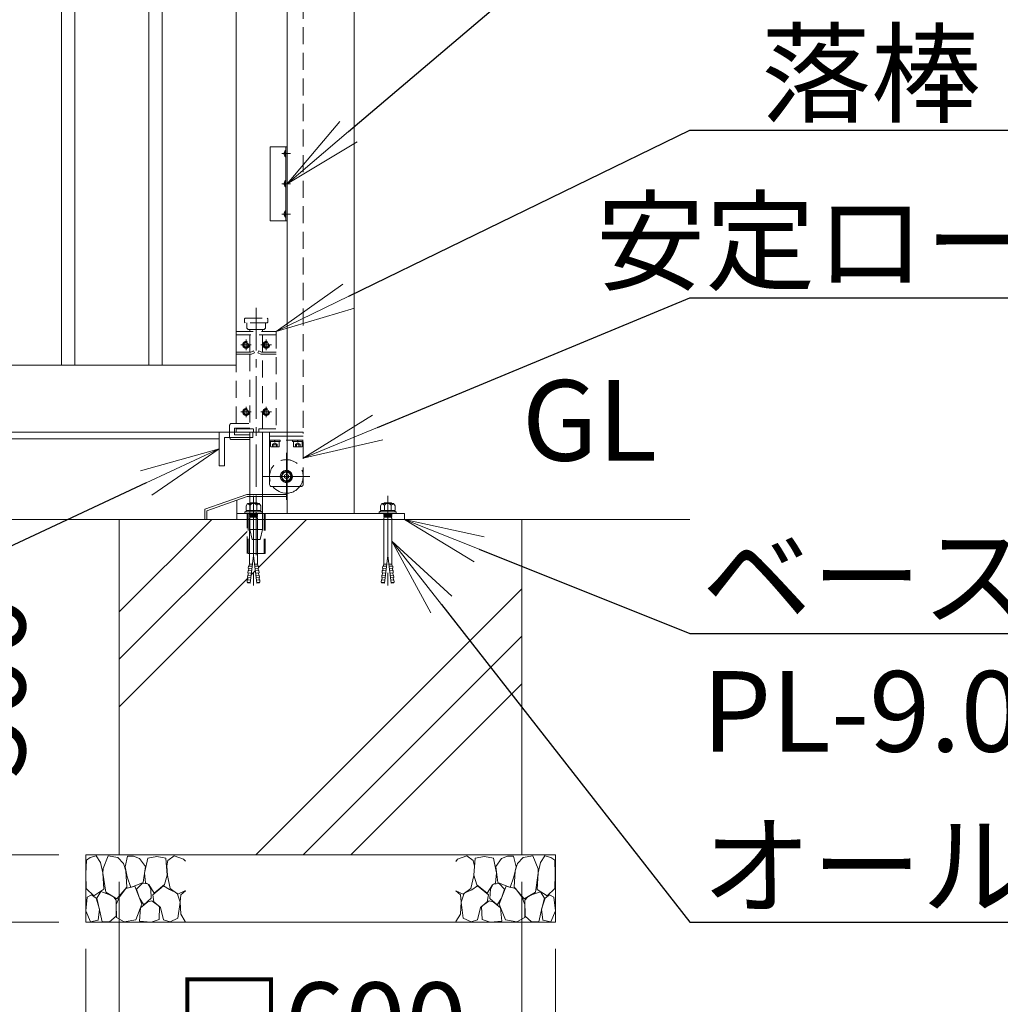
# Model space of a CAD drawing. Extents: x -29 to 16771, y 124 to 12004.
# Drawn here: x 9589 to 11050, y 2794 to 4261 of the extents above; entities that cross this region are included whole.
import ezdxf
from ezdxf import colors
from ezdxf.entities.mleader import LeaderData, LeaderLine
from ezdxf.math import Vec2, Vec3

# ---------------------------------------------------------------- set-up
doc = ezdxf.new("R2010")
doc.units = 0
doc.header["$MEASUREMENT"] = 0
doc.header["$PDMODE"] = 1
doc.linetypes.add('CENTER', pattern=[50.8, 31.75, -6.35, 6.35, -6.35])
doc.linetypes.add('DASHED', pattern=[19.05, 12.7, -6.35])
doc.layers.get('0').update_dxf_attribs({"linetype": 'CONTINUOUS'})
doc.layers.get('DefPoints').update_dxf_attribs({"linetype": 'CONTINUOUS'})
for name, color, linetype, lineweight in [('FRAM3', 1, 'CONTINUOUS', 50), ('ハッチング', 8, 'CONTINUOUS', 5), ('ボルト・ナット', 8, 'CONTINUOUS', 9), ('基準線', 6, 'CENTER', 18), ('外形線', 7, 'CONTINUOUS', 18), ('寸法線', 3, 'CONTINUOUS', 18), ('文字', 4, 'CONTINUOUS', 18), ('文字引出', 4, 'CONTINUOUS', 18), ('細線', 8, 'CONTINUOUS', 5), ('落棒・金具類', 8, 'CONTINUOUS', 9), ('隠れ線', 5, 'DASHED', 18)]:
    doc.layers.add(name, color=color, linetype=linetype, lineweight=lineweight)
doc.styles.get("Standard").update_dxf_attribs({"font": 'TXT.SHX', "bigfont": 'bigfont.shx'})
doc.dimstyles.new('40ベース', dxfattribs={"dimscale": 40, "dimtxt": 3, "dimasz": 3, "dimexe": 0, "dimexo": 1, "dimgap": 1, "dimtad": 3, "dimdec": 1, "dimdsep": 46, "dimtxsty": 'STANDARD', "dimblk": 'DOTSMALL', "dimcen": 0, "dimclrd": 256, "dimclre": 256, "dimclrt": 7, "dimadec": 3, "dimazin": 2, "dimtfac": 1, "dimtdec": 1, "dimtix": 1, "dimtmove": 2, "dimatfit": 2, "dimldrblk": 'OPEN', "dimfxl": 1, "dimtolj": 1, "dimlwd": -1, "dimlwe": -1, "dimarcsym": 0})

# ---------------------------------------------------------------- blocks, each defined once
blk = doc.blocks.new('砕石')
at = {"layer": '細線'}
for points in [[(0.319, 1.999), (0.138, 1.947), (0.021, 1.865), (0.009, 1.45), (0.015, 1.007), (0.249, 0.793), (0.546, 0.986), (0.519, 1.486), (0.446, 1.789), (0.319, 1.999)], [(1.138, 1.765), (0.968, 1.947), (0.68, 1.993), (0.525, 1.608), (0.519, 1.468), (0.604, 0.904), (0.938, 0.698), (1.241, 1.056), (1.211, 1.547), (1.138, 1.765)], [(1.623, 1.911), (1.443, 1.987), (1.259, 1.984), (1.186, 1.668), (1.253, 1.359), (1.362, 1.043), (1.733, 1.189), (1.797, 1.673), (1.623, 1.911)], [(2.137, 1.976), (1.869, 1.923), (1.781, 1.527), (1.775, 1.48), (1.805, 1.177), (1.897, 1.128), (2.06, 0.874), (2.37, 1.128), (2.452, 1.411), (2.417, 1.923), (2.137, 1.976)], [(2.947, 1.894), (2.667, 1.993), (2.475, 1.853), (2.44, 1.69), (2.461, 1.401), (2.546, 1.013), (2.777, 0.843), (3, 0.946)], [(3, 1.829), (2.947, 1.894)], [(0.695, 0.831), (0.453, 0.916), (0.331, 0.722), (0.416, 0.37), (0.5, 0.006), (0.719, 0.012), (0.913, 0.182), (0.919, 0.661), (0.846, 0.752), (0.695, 0.831)], [(1.484, 1.08), (1.204, 1.012), (1.016, 0.758), (0.919, 0.534), (0.925, 0.14), (1.162, 0.006), (1.508, 0.067), (1.69, 0.54), (1.484, 1.08)], [(1.957, 0.995), (1.872, 1.147), (1.696, 1.165), (1.532, 0.995), (1.623, 0.722), (1.751, 0.522), (1.975, 0.716), (1.957, 0.995)], [(2.522, 0.977), (2.346, 1.092), (2.018, 0.825), (2.054, 0.607), (2.255, 0.443), (2.346, 0.067), (2.54, 0.006), (2.777, 0.122), (2.843, 0.601), (2.752, 0.868), (2.522, 0.977)], [(3, 0.942), (2.862, 0.825), (2.843, 0.613), (2.862, 0.243), (2.995, 0.018), (3, 0.018)], [(0.313, 0.724), (0.179, 0.817), (0.045, 0.747), (0.003, 0.34), (0.142, 0.006), (0.379, 0.055), (0.416, 0.388), (0.313, 0.724)], [(1.994, 0.643), (1.872, 0.607), (1.654, 0.431), (1.617, 0.031), (1.969, 0), (2.212, 0.079), (2.224, 0.467), (1.994, 0.643)]]:
    blk.add_lwpolyline(points, dxfattribs=at)
blk = doc.blocks.new('_DotSmall')
at = {"layer": 'FRAM3', "color": 0, "const_width": 0.5}
blk.add_lwpolyline([(-0.0625, 0, 1), (0.0625, 0, 1)], format="xyb", close=True, dxfattribs=at)
blk = doc.blocks.new('*D28')
at = {"layer": 'DefPoints', "color": 0, "transparency": 16777216}
for p in [(9737, 3016.5), (10337, 3016.5), (10337, 2666.5)]:
    blk.add_point(p, dxfattribs=at)
at = {"layer": '寸法線', "transparency": 16777216}
for p, q in [((9737, 2976.5), (9737, 2666.5)), ((10337, 2976.5), (10337, 2666.5)), ((9737, 2666.5), (10337, 2666.5))]:
    blk.add_line(p, q, dxfattribs=at)
at = {"layer": '寸法線', "transparency": 16777216, "xscale": 120, "yscale": 120, "zscale": 120, "rotation": 180}
blk.add_blockref('_DotSmall', (9737, 2666.5), dxfattribs=at)
at = {"layer": '寸法線', "transparency": 16777216, "xscale": 120, "yscale": 120, "zscale": 120}
blk.add_blockref('_DotSmall', (10337, 2666.5), dxfattribs=at)
at = {"layer": '寸法線', "color": 7, "transparency": 16777216, "insert": (10037, 2766.5), "char_height": 120, "attachment_point": 5}
blk.add_mtext('\\A1;□600', dxfattribs=at)
blk = doc.blocks.new('_OPEN')
at = {"color": 0, "linetype": 'ByBlock'}
for p, q in [((-1, 0.167), (0, 0)), ((0, 0), (-1, -0.167)), ((0, 0), (-1, 0))]:
    blk.add_line(p, q, dxfattribs=at)
blk = doc.blocks.new('*D29')
at = {"layer": 'DefPoints', "color": 0, "transparency": 16777216}
for p in [(9687, 2916.5), (10387, 2916.5), (10387, 2416.5)]:
    blk.add_point(p, dxfattribs=at)
at = {"layer": '寸法線', "transparency": 16777216}
for p, q in [((9687, 2876.5), (9687, 2416.5)), ((10387, 2876.5), (10387, 2416.5)), ((9687, 2416.5), (10387, 2416.5))]:
    blk.add_line(p, q, dxfattribs=at)
at = {"layer": '寸法線', "transparency": 16777216, "xscale": 120, "yscale": 120, "zscale": 120, "rotation": 180}
blk.add_blockref('_DotSmall', (9687, 2416.5), dxfattribs=at)
at = {"layer": '寸法線', "transparency": 16777216, "xscale": 120, "yscale": 120, "zscale": 120}
blk.add_blockref('_DotSmall', (10387, 2416.5), dxfattribs=at)
at = {"layer": '寸法線', "color": 7, "transparency": 16777216, "insert": (10037, 2516.5), "char_height": 120, "attachment_point": 5}
blk.add_mtext('\\A1;□700', dxfattribs=at)
blk = doc.blocks.new('*D65')
at = {"layer": 'DefPoints', "color": 0, "transparency": 16777216}
for p in [(9737, 3516.5), (9437, 3016.5), (9687, 3016.5)]:
    blk.add_point(p, dxfattribs=at)
at = {"layer": '寸法線', "transparency": 16777216}
for p, q in [((9697, 3516.5), (9437, 3516.5)), ((9437, 3516.5), (9437, 3016.5)), ((9647, 3016.5), (9437, 3016.5))]:
    blk.add_line(p, q, dxfattribs=at)
at = {"layer": '寸法線', "transparency": 16777216, "xscale": 120, "yscale": 120, "zscale": 120}
for p, rotation in [((9437, 3516.5), 90), ((9437, 3016.5), 270)]:
    blk.add_blockref('_DotSmall', p, dxfattribs=dict(at, rotation=rotation))
at = {"layer": '寸法線', "color": 7, "transparency": 16777216, "insert": (9537, 3266.5), "char_height": 120, "attachment_point": 5, "rotation": 90}
blk.add_mtext('\\A1;500', dxfattribs=at)
blk = doc.blocks.new('*D66')
at = {"layer": 'DefPoints', "color": 0, "transparency": 16777216}
for p in [(9687, 3016.5), (9437, 2916.5), (9687, 2916.5)]:
    blk.add_point(p, dxfattribs=at)
at = {"layer": '寸法線', "transparency": 16777216}
for p, q in [((9437, 3016.5), (9437, 3136.5)), ((9647, 3016.5), (9437, 3016.5)), ((9437, 3016.5), (9437, 2916.5)), ((9647, 2916.5), (9437, 2916.5)), ((9437, 2916.5), (9437, 2796.5))]:
    blk.add_line(p, q, dxfattribs=at)
at = {"layer": '寸法線', "transparency": 16777216, "xscale": 120, "yscale": 120, "zscale": 120}
for p, rotation in [((9437, 3016.5), 270), ((9437, 2916.5), 90)]:
    blk.add_blockref('_DotSmall', p, dxfattribs=dict(at, rotation=rotation))
at = {"layer": '寸法線', "color": 7, "transparency": 16777216, "insert": (9337, 2966.5), "char_height": 120, "attachment_point": 5, "rotation": 90}
blk.add_mtext('\\A1;100', dxfattribs=at)

msp = doc.modelspace()

# ---------------------------------------------------------------- hatches: boundary and pattern name
at = {"layer": 'ハッチング', "ltscale": 1000}
h = msp.add_hatch(dxfattribs=at)
h.set_pattern_fill('PLAST', color=256, scale=1600, angle=45, style=0)
h.set_pattern_definition([(45, (-83869.95, 15979.25), (-282.8427, 282.8427), []), (45, (-83905.3, 16014.6), (-282.8427, 282.8427), []), (45, (-83940.66, 16049.96), (-282.8427, 282.8427), [])])
h.paths.add_polyline_path([(10337.0000003, 3516.5000006), (10143.0006682, 3516.5000006), (10143.0006682, 3449.750888), (10143.8229517, 3446.9834559), (10144.4108228, 3447.0348879), (10144.7132186, 3443.5784883), (10144.4277432, 3440.0706566), (10145.0156144, 3440.1220887), (10145.3180101, 3436.6656891), (10145.0325348, 3433.1578574), (10145.6204059, 3433.2092895), (10145.9228017, 3429.7528899), (10145.6373264, 3426.2450582), (10146.2251975, 3426.2964902), (10146.5980743, 3422.0344882), (10141.9132756, 3421.6246214), (10137.0000003, 3462.8910333), (10132.086725, 3421.6246214), (10127.9897973, 3421.9830561), (10127.4724073, 3422.8400906), (10127.7748031, 3426.2964902), (10128.66507, 3429.7014578), (10128.0771989, 3429.7528899), (10128.3795947, 3433.2092895), (10129.2698615, 3436.614257), (10128.6819904, 3436.6656891), (10128.9843862, 3440.1220887), (10129.8746531, 3443.5270563), (10129.286782, 3443.5784883), (10129.5891778, 3447.0348879), (10130.1770489, 3446.9834559), (10130.9993323, 3449.750888), (10130.9993323, 3516.5000006), (9954.6000003, 3516.5000006), (9954.6000003, 3465.4881559), (9943.0006682, 3465.4881559), (9943.0006682, 3449.750888), (9943.8229517, 3446.9834559), (9944.4108228, 3447.0348879), (9944.7132186, 3443.5784883), (9944.4277432, 3440.0706566), (9945.0156144, 3440.1220887), (9945.3180101, 3436.6656891), (9945.0325348, 3433.1578574), (9945.6204059, 3433.2092895), (9945.9228017, 3429.7528899), (9945.6373264, 3426.2450582), (9946.2251975, 3426.2964902), (9946.5980743, 3422.0344882), (9941.9132756, 3421.6246214), (9937.0000003, 3462.8910333), (9932.086725, 3421.6246214), (9927.9897973, 3421.9830561), (9927.4724073, 3422.8400906), (9927.7748031, 3426.2964902), (9928.66507, 3429.7014578), (9928.0771989, 3429.7528899), (9928.3795947, 3433.2092895), (9929.2698615, 3436.614257), (9928.6819904, 3436.6656891), (9928.9843862, 3440.1220887), (9929.8746531, 3443.5270563), (9929.286782, 3443.5784883), (9929.5891778, 3447.0348879), (9930.1770489, 3446.9834559), (9930.9993323, 3449.750888), (9930.9993323, 3465.4881559), (9927.4000003, 3465.4881559), (9927.4000003, 3516.5000006), (9737.0000003, 3516.5000006), (9737.0000003, 3016.5000006), (10337.0000003, 3016.5000006)])

# ---------------------------------------------------------------- linework, layer by layer
at = {"layer": 'ボルト・ナット'}
for p, q in [((9928.290528, 3539.999314), (9932.080694, 3537.832724)), ((9932.080694, 3537.832724), (9934.7879554, 3539.999314)), ((9932.080694, 3537.832724), (9932.080694, 3529.5623578)), ((9941.9193066, 3537.832724), (9939.2120451, 3539.999314)), ((9945.7094726, 3539.999314), (9941.9193066, 3537.832724)), ((9941.9193066, 3537.832724), (9941.9193066, 3529.5623578)), ((10128.290528, 3539.999314), (10132.080694, 3537.832724)), ((10132.080694, 3537.832724), (10134.7879554, 3539.999314)), ((10132.080694, 3537.832724), (10132.080694, 3529.5623578)), ((10141.9193066, 3537.832724), (10139.2120451, 3539.999314)), ((10145.7094726, 3539.999314), (10141.9193066, 3537.832724)), ((10141.9193066, 3537.832724), (10141.9193066, 3529.5623578)), ((9924.2296358, 3527.6665907), (9927.7490757, 3529.5623578)), ((9927.7490757, 3529.5623578), (9937.0000003, 3529.5623578)), ((9930.9977894, 3524.1458815), (9937.0000003, 3524.1458815)), ((9931.8099679, 3522.2501151), (9931.8099679, 3523.0625861)), ((9931.9225766, 3519.7001894), (9931.9225766, 3520.8959961)), ((9946.2509249, 3529.5623578), (9937.0000003, 3529.5623578)), ((9943.0022112, 3524.1458815), (9937.0000003, 3524.1458815)), ((9942.0774239, 3519.7001894), (9942.0774239, 3520.8959961)), ((9942.1900327, 3522.2501151), (9942.1900327, 3523.0625861)), ((9949.7703648, 3527.6665907), (9946.2509249, 3529.5623578)), ((10124.2296358, 3527.6665907), (10127.7490757, 3529.5623578)), ((10127.7490757, 3529.5623578), (10137.0000003, 3529.5623578)), ((10130.9977894, 3524.1458815), (10137.0000003, 3524.1458815)), ((10131.8099679, 3522.2501151), (10131.8099679, 3523.0625861)), ((10131.9225766, 3519.7001894), (10131.9225766, 3520.8959961)), ((10146.2509249, 3529.5623578), (10137.0000003, 3529.5623578)), ((10143.0022112, 3524.1458815), (10137.0000003, 3524.1458815)), ((10142.0774239, 3519.7001894), (10142.0774239, 3520.8959961)), ((10142.1900327, 3522.2501151), (10142.1900327, 3523.0625861)), ((10149.7703648, 3527.6665907), (10146.2509249, 3529.5623578)), ((9931.9225766, 3519.7001894), (9937.0000003, 3519.7001894)), ((9942.0774239, 3519.7001894), (9937.0000003, 3519.7001894)), ((10131.9225766, 3519.7001894), (10137.0000003, 3519.7001894)), ((10142.0774239, 3519.7001894), (10137.0000003, 3519.7001894)), ((9932.086725, 3421.6246214), (9937.0000003, 3462.8910333)), ((9941.9132756, 3421.6246214), (9937.0000003, 3462.8910333)), ((10132.086725, 3421.6246214), (10137.0000003, 3462.8910333)), ((10141.9132756, 3421.6246214), (10137.0000003, 3462.8910333)), ((9930.1770489, 3446.9834559), (9930.9993323, 3449.750888)), ((9935.4355039, 3449.750888), (9930.9993323, 3449.750888)), ((9938.5644967, 3449.750888), (9943.0006682, 3449.750888)), ((9943.8229517, 3446.9834559), (9943.0006682, 3449.750888)), ((10130.1770489, 3446.9834559), (10130.9993323, 3449.750888)), ((10135.4355039, 3449.750888), (10130.9993323, 3449.750888)), ((10138.5644967, 3449.750888), (10143.0006682, 3449.750888)), ((10143.8229517, 3446.9834559), (10143.0006682, 3449.750888)), ((9928.3795947, 3433.2092895), (9928.0771989, 3429.7528899)), ((9928.3795947, 3433.2092895), (9933.4135855, 3432.7688723)), ((9928.9843862, 3440.1220887), (9928.6819904, 3436.6656891)), ((9928.6819904, 3436.6656891), (9933.8239874, 3436.2158226)), ((9928.9674658, 3433.1578574), (9929.2698615, 3436.614257)), ((9928.9843862, 3440.1220887), (9934.2343894, 3439.6627729)), ((9929.286782, 3443.5784883), (9929.5891778, 3447.0348879)), ((9929.5891778, 3447.0348879), (9929.286782, 3443.5784883)), ((9929.286782, 3443.5784883), (9934.6447913, 3443.1097232)), ((9929.5722573, 3440.0706566), (9929.8746531, 3443.5270563)), ((9929.5891778, 3447.0348879), (9935.0551933, 3446.5566735)), ((9944.4108228, 3447.0348879), (9938.9448073, 3446.5566735)), ((9944.7132186, 3443.5784883), (9939.3552092, 3443.1097232)), ((9945.0156144, 3440.1220887), (9939.7656112, 3439.6627729)), ((9945.3180101, 3436.6656891), (9940.1760131, 3436.2158226)), ((9945.6204059, 3433.2092895), (9940.5864151, 3432.7688723)), ((9944.4277432, 3440.0706566), (9944.1253475, 3443.5270563)), ((9944.4108228, 3447.0348879), (9944.7132186, 3443.5784883)), ((9944.7132186, 3443.5784883), (9944.4108228, 3447.0348879)), ((9945.0325348, 3433.1578574), (9944.730139, 3436.614257)), ((9945.0156144, 3440.1220887), (9945.3180101, 3436.6656891)), ((9945.6204059, 3433.2092895), (9945.9228017, 3429.7528899)), ((10128.3795947, 3433.2092895), (10128.0771989, 3429.7528899)), ((10128.3795947, 3433.2092895), (10133.4135855, 3432.7688723)), ((10128.9843862, 3440.1220887), (10128.6819904, 3436.6656891)), ((10128.6819904, 3436.6656891), (10133.8239874, 3436.2158226)), ((10128.9674658, 3433.1578574), (10129.2698615, 3436.614257)), ((10128.9843862, 3440.1220887), (10134.2343894, 3439.6627729)), ((10129.5891778, 3447.0348879), (10129.286782, 3443.5784883)), ((10129.286782, 3443.5784883), (10129.5891778, 3447.0348879)), ((10129.286782, 3443.5784883), (10134.6447913, 3443.1097232)), ((10129.5722573, 3440.0706566), (10129.8746531, 3443.5270563)), ((10129.5891778, 3447.0348879), (10135.0551933, 3446.5566735)), ((10144.4108228, 3447.0348879), (10138.9448073, 3446.5566735)), ((10144.7132186, 3443.5784883), (10139.3552092, 3443.1097232)), ((10145.0156144, 3440.1220887), (10139.7656112, 3439.6627729)), ((10145.3180101, 3436.6656891), (10140.1760131, 3436.2158226)), ((10145.6204059, 3433.2092895), (10140.5864151, 3432.7688723)), ((10144.4277432, 3440.0706566), (10144.1253475, 3443.5270563)), ((10144.7132186, 3443.5784883), (10144.4108228, 3447.0348879)), ((10144.4108228, 3447.0348879), (10144.7132186, 3443.5784883)), ((10145.0325348, 3433.1578574), (10144.730139, 3436.614257)), ((10145.0156144, 3440.1220887), (10145.3180101, 3436.6656891)), ((10145.6204059, 3433.2092895), (10145.9228017, 3429.7528899)), ((9927.7748031, 3426.2964902), (9927.4724073, 3422.8400906)), ((9927.4724073, 3422.8400906), (9932.1823797, 3422.4280214)), ((9927.7748031, 3426.2964902), (9932.5927816, 3425.8749717)), ((9928.0581644, 3422.7644953), (9927.9897973, 3421.9830561)), ((9927.9897973, 3421.9830561), (9932.086725, 3421.6246214)), ((9928.0581644, 3422.7644953), (9928.0602784, 3422.7886586)), ((9928.0771989, 3429.7528899), (9933.0031836, 3429.321922)), ((9928.3626742, 3426.2450582), (9928.66507, 3429.7014578)), ((9945.9228017, 3429.7528899), (9940.996817, 3429.321922)), ((9946.2251975, 3426.2964902), (9941.407219, 3425.8749717)), ((9946.5275933, 3422.8400906), (9941.8176209, 3422.4280214)), ((9946.0102032, 3421.9830561), (9941.9132756, 3421.6246214)), ((9945.6373264, 3426.2450582), (9945.3349306, 3429.7014578)), ((9945.9418362, 3422.7644953), (9945.9397222, 3422.7886586)), ((9945.9418362, 3422.7644953), (9946.0102032, 3421.9830561)), ((9946.2251975, 3426.2964902), (9946.5275933, 3422.8400906)), ((10127.7748031, 3426.2964902), (10127.4724073, 3422.8400906)), ((10127.4724073, 3422.8400906), (10132.1823797, 3422.4280214)), ((10127.7748031, 3426.2964902), (10132.5927816, 3425.8749717)), ((10128.0581644, 3422.7644953), (10127.9897973, 3421.9830561)), ((10127.9897973, 3421.9830561), (10132.086725, 3421.6246214)), ((10128.0581644, 3422.7644953), (10128.0602784, 3422.7886586)), ((10128.0771989, 3429.7528899), (10133.0031836, 3429.321922)), ((10128.3626742, 3426.2450582), (10128.66507, 3429.7014578)), ((10145.9228017, 3429.7528899), (10140.996817, 3429.321922)), ((10146.2251975, 3426.2964902), (10141.407219, 3425.8749717)), ((10146.5275933, 3422.8400906), (10141.8176209, 3422.4280214)), ((10146.0102032, 3421.9830561), (10141.9132756, 3421.6246214)), ((10145.6373264, 3426.2450582), (10145.3349306, 3429.7014578)), ((10145.9418362, 3422.7644953), (10145.9397222, 3422.7886586)), ((10145.9418362, 3422.7644953), (10146.0102032, 3421.9830561)), ((10146.2251975, 3426.2964902), (10146.5275933, 3422.8400906))]:
    msp.add_line(p, q, dxfattribs=at)
for points in [[(9985.0000003, 4066.2000006), (9985.0000003, 4056.8000006), (9984.7115559, 4056.8000006), (9984.7115559, 4066.2000006)], [(9985.0000003, 4066.2000006), (9985.0000003, 4056.8000006), (9984.7115559, 4056.8000006), (9984.7115559, 4066.2000006)], [(9985.0000003, 4021.2000006), (9985.0000003, 4011.8000006), (9984.7115559, 4011.8000006), (9984.7115559, 4021.2000006)], [(9985.0000003, 4021.2000006), (9985.0000003, 4011.8000006), (9984.7115559, 4011.8000006), (9984.7115559, 4021.2000006)], [(9985.0000003, 3976.2000006), (9985.0000003, 3966.8000006), (9984.7115559, 3966.8000006), (9984.7115559, 3976.2000006)], [(9985.0000003, 3976.2000006), (9985.0000003, 3966.8000006), (9984.7115559, 3966.8000006), (9984.7115559, 3976.2000006)], [(9926.1247188, 3529.5623578), (9926.1247188, 3536.7494286), (9928.290528, 3539.999314), (9945.7094726, 3539.999314), (9947.8752818, 3536.7494286), (9947.8752818, 3529.5623578)], [(10147.8752818, 3529.5623578), (10147.8752818, 3536.7494286), (10145.7094726, 3539.999314), (10128.290528, 3539.999314), (10126.1247188, 3536.7494286), (10126.1247188, 3529.5623578)], [(9949.7703648, 3525.5000006), (9924.2296358, 3525.5000006), (9924.2296358, 3527.6665907), (9949.7703648, 3527.6665907)], [(9930.9977894, 3520.8959961), (9943.0022112, 3520.8959961), (9943.0022112, 3522.2501151), (9930.9977894, 3522.2501151)], [(10124.2296358, 3525.5000006), (10149.7703648, 3525.5000006), (10149.7703648, 3527.6665907), (10124.2296358, 3527.6665907)], [(10143.0022112, 3520.8959961), (10130.9977894, 3520.8959961), (10130.9977894, 3522.2501151), (10143.0022112, 3522.2501151)]]:
    msp.add_lwpolyline(points, close=True, dxfattribs=at)
for points in [[(9930.9977894, 3539.999314), (9932.080694, 3541.3534324), (9941.9193066, 3541.3534324), (9943.0022112, 3539.999314)], [(10143.0022112, 3539.999314), (10141.9193066, 3541.3534324), (10132.080694, 3541.3534324), (10130.9977894, 3539.999314)], [(9943.0022112, 3525.5000006), (9943.0022112, 3523.0625861), (9930.9977894, 3523.0625861), (9930.9977894, 3525.5000006)], [(10130.9977894, 3525.5000006), (10130.9977894, 3523.0625861), (10143.0022112, 3523.0625861), (10143.0022112, 3525.5000006)], [(9930.9993323, 3449.750888), (9930.9993323, 3518.3169452), (9931.9225766, 3519.7001894)], [(9942.0774239, 3519.7001894), (9943.0006682, 3518.3169452), (9943.0006682, 3449.750888)], [(10131.9225766, 3519.7001894), (10130.9993323, 3518.3169452), (10130.9993323, 3449.750888)], [(10143.0006682, 3449.750888), (10143.0006682, 3518.3169452), (10142.0774239, 3519.7001894)]]:
    msp.add_lwpolyline(points, dxfattribs=at)
for centre in [(9988.6000003, 4061.5000006), (9988.6000003, 4016.5000006), (9988.6000003, 3971.5000006)]:
    msp.add_arc(centre, 6.1, 129.6019270805, 230.3980729195, dxfattribs=at)
at = {"layer": '基準線', "ltscale": 3}
for p, q in [((9992.0000003, 4061.5000006), (9979.5000003, 4061.5000006)), ((9992.0000003, 4016.5000006), (9979.5000003, 4016.5000006)), ((9992.0000003, 3971.5000006), (9979.5000003, 3971.5000006)), ((9986.0000003, 3615.5000006), (9986.0000003, 3545.5000006)), ((10021.0000003, 3580.5000006), (9951.0000003, 3580.5000006)), ((9937.0000003, 3551.3534324), (9937.0000003, 3411.6246214)), ((10137.0000003, 3551.3534324), (10137.0000003, 3411.6246214))]:
    msp.add_line(p, q, dxfattribs=at)
at = {"layer": '基準線', "ltscale": 2}
msp.add_line((9941.0000003, 3831.5000006), (9941.0000003, 3450.4881559), dxfattribs=at)
at = {"layer": '外形線'}
for p, q in [((9985.0000003, 4061.5000006), (9985.0000003, 4066.2000006)), ((9985.0000003, 4061.5000006), (9985.0000003, 4066.2000006)), ((9985.0000003, 4061.5000006), (9985.0000003, 4056.8000006)), ((9985.0000003, 4061.5000006), (9985.0000003, 4056.8000006)), ((9985.0000003, 4016.5000006), (9985.0000003, 4021.2000006)), ((9985.0000003, 4016.5000006), (9985.0000003, 4021.2000006)), ((9985.0000003, 4016.5000006), (9985.0000003, 4011.8000006)), ((9985.0000003, 4016.5000006), (9985.0000003, 4011.8000006)), ((9985.0000003, 3971.5000006), (9985.0000003, 3976.2000006)), ((9985.0000003, 3971.5000006), (9985.0000003, 3976.2000006)), ((9985.0000003, 3971.5000006), (9985.0000003, 3966.8000006)), ((9985.0000003, 3971.5000006), (9985.0000003, 3966.8000006)), ((9961.0000003, 3640.5000006), (9987.0000003, 3640.5000006)), ((9961.0000003, 3640.5000006), (9987.0000003, 3640.5000006)), ((5837.0000003, 3636.5000006), (9886.0000003, 3636.5000006)), ((9912.0000003, 3525.5000006), (9912.0000003, 3545.021493)), ((10587.0000003, 3516.5000006), (3889.0000003, 3516.5000006)), ((9867.7000003, 3516.5000006), (9864.7000003, 3516.5000006))]:
    msp.add_line(p, q, dxfattribs=at)
for points in [[(9987.0000003, 3525.5000006), (9987.0000003, 5406.5000006), (10087.0000003, 5406.5000006), (10087.0000003, 3525.5000006)], [(5837.0000003, 5216.5000006), (9911.0000003, 5216.5000006), (9911.0000003, 3746.5000006), (5837.0000003, 3746.5000006)], [(5837.0000003, 3646.5000006), (9987.0000003, 3646.5000006)], [(9886.0000003, 3646.5000006), (9886.0000003, 3596.5000006), (9894.0000003, 3596.5000006), (9894.0000003, 3638.5000006), (9936.0000003, 3638.5000006), (9936.0000003, 3646.5000006)], [(9886.0000003, 3646.5000006), (9886.0000003, 3596.5000006), (9894.0000003, 3596.5000006), (9894.0000003, 3638.5000006), (9936.0000003, 3638.5000006), (9936.0000003, 3646.5000006)], [(9987.0000003, 3583.3867519), (9986.0000003, 3583.9641022), (9983.0000003, 3582.2320514), (9983.0000003, 3578.7679498), (9986.0000003, 3577.035899), (9987.0000003, 3577.6132493)], [(9987.0000003, 3550.5000006), (9927.5141377, 3550.5000006), (9867.7000003, 3529.3778333), (9867.7000003, 3516.5000006), (9864.7000003, 3516.5000006), (9864.7000003, 3531.5000006), (9927.0000003, 3553.5000006), (9987.0000003, 3553.5000006)]]:
    msp.add_lwpolyline(points, dxfattribs=at)
for points in [[(9651.0000003, 5216.5000006), (9671.0000003, 5216.5000006), (9671.0000003, 3746.5000006), (9651.0000003, 3746.5000006)], [(9781.0000003, 5216.5000006), (9801.0000003, 5216.5000006), (9801.0000003, 3746.5000006), (9781.0000003, 3746.5000006)], [(9962.0000003, 4071.5000006), (9987.0000003, 4071.5000006), (9987.0000003, 3961.5000006), (9962.0000003, 3961.5000006)], [(9912.0000003, 3516.5000006), (9912.0000003, 3525.5000006), (10162.0000003, 3525.5000006), (10162.0000003, 3516.5000006)]]:
    msp.add_lwpolyline(points, close=True, dxfattribs=at)
msp.add_lwpolyline([(9961.0000003, 3646.5000006), (9961.0000003, 3568.5000006, 0.4142135624), (9964.0000003, 3565.5000006), (9987.0000003, 3565.5000006)], format="xyb", dxfattribs=at)
for radius, start, end in [(9, 83.6206297925, 276.3793702075), (7.5, 82.3377443394, 277.6622556606), (6.5, 81.1501169017, 278.8498830983), (25, 216.8698976457, 272.2924427764)]:
    msp.add_arc((9986.0000003, 3580.5000006), radius, start, end, dxfattribs=at)
at = {"layer": '細線'}
msp.add_line((9985.0000003, 4071.5000006), (9985.0000003, 3961.5010006), dxfattribs=at)
msp.add_lwpolyline([(10337.0000003, 3516.5000006), (10337.0000003, 3016.5000006), (9737.0000003, 3016.5000006), (9737.0000003, 3516.5000006)], dxfattribs=at)
msp.add_lwpolyline([(9687.0000003, 2916.5000006), (9687.0000003, 3016.5000006), (10387.0000003, 3016.5000006), (10387.0000003, 2916.5000006)], close=True, dxfattribs=at)
at = {"layer": '落棒・金具類'}
msp.add_line((9950.5000003, 3501.5000006), (9931.5000003, 3501.5000006), dxfattribs=at)
msp.add_lwpolyline([(9931.5000003, 3635.5000006), (9904.5000003, 3635.5000006, -0.4142135624), (9901.5000003, 3638.5000006), (9901.5000003, 3646.5000006)], format="xyb", dxfattribs=at)
for points in [[(9908.5000003, 3646.5000006), (9908.5000003, 3642.5000006), (9931.5000003, 3642.5000006)], [(9931.5000003, 3646.5000006), (9931.5000003, 3501.5000006), (9935.0000003, 3486.5000006), (9947.0000003, 3486.5000006), (9950.5000003, 3501.5000006), (9950.5000003, 3646.5000006)]]:
    msp.add_lwpolyline(points, dxfattribs=at)
at = {"layer": '隠れ線', "ltscale": 2}
for p, q in [((9971.0000003, 3791.5000006), (9911.0000003, 3791.5000006)), ((9918.2000003, 3776.5000006), (9933.8000003, 3776.5000006)), ((9922.5358987, 3776.5000006), (9924.2679495, 3779.5000006)), ((9924.2679495, 3773.5000006), (9922.5358987, 3776.5000006)), ((9924.2679495, 3779.5000006), (9927.7320511, 3779.5000006)), ((9927.7320511, 3773.5000006), (9924.2679495, 3773.5000006)), ((9926.0000003, 3784.3000006), (9926.0000003, 3768.7000006)), ((9927.7320511, 3779.5000006), (9929.4641019, 3776.5000006)), ((9929.4641019, 3776.5000006), (9927.7320511, 3773.5000006)), ((9948.2000003, 3776.5000006), (9963.8000003, 3776.5000006)), ((9954.2679495, 3779.5000006), (9952.5358987, 3776.5000006)), ((9952.5358987, 3776.5000006), (9954.2679495, 3773.5000006)), ((9957.7320511, 3779.5000006), (9954.2679495, 3779.5000006)), ((9954.2679495, 3773.5000006), (9957.7320511, 3773.5000006)), ((9956.0000003, 3784.3000006), (9956.0000003, 3768.7000006)), ((9959.4641019, 3776.5000006), (9957.7320511, 3779.5000006)), ((9957.7320511, 3773.5000006), (9959.4641019, 3776.5000006)), ((9926.0000003, 3684.2999006), (9926.0000003, 3668.6999006)), ((9956.0000003, 3684.2999006), (9956.0000003, 3668.6999006)), ((9918.2000003, 3676.4999006), (9933.8000003, 3676.4999006)), ((9922.5358987, 3676.4999006), (9924.2679495, 3679.4999006)), ((9924.2679495, 3673.4999006), (9922.5358987, 3676.4999006)), ((9924.2679495, 3679.4999006), (9927.7320511, 3679.4999006)), ((9927.7320511, 3673.4999006), (9924.2679495, 3673.4999006)), ((9927.7320511, 3679.4999006), (9929.4641019, 3676.4999006)), ((9929.4641019, 3676.4999006), (9927.7320511, 3673.4999006)), ((9948.2000003, 3676.4999006), (9963.8000003, 3676.4999006)), ((9954.2679495, 3679.4999006), (9952.5358987, 3676.4999006)), ((9952.5358987, 3676.4999006), (9954.2679495, 3673.4999006)), ((9957.7320511, 3679.4999006), (9954.2679495, 3679.4999006)), ((9954.2679495, 3673.4999006), (9957.7320511, 3673.4999006)), ((9959.4641019, 3676.4999006), (9957.7320511, 3679.4999006)), ((9957.7320511, 3673.4999006), (9959.4641019, 3676.4999006)), ((10011.0000003, 3640.5000006), (9987.0000003, 3640.5000006)), ((10011.0000003, 3568.5000006), (10011.0000003, 3646.5000006)), ((10011.0000003, 3634.5000006), (9961.0000003, 3634.5000006)), ((9968.6000003, 3634.5000006), (9961.3000003, 3634.5000006)), ((9967.2675003, 3624.5000006), (9967.2675003, 3628.5000006)), ((9968.6000003, 3634.5000006), (9967.8720598, 3632.5000006)), ((9967.8720598, 3632.5000006), (9968.6720598, 3632.5000006)), ((9969.4000003, 3634.5000006), (9968.6720598, 3632.5000006)), ((9976.7000003, 3634.5000006), (9969.4000003, 3634.5000006)), ((9970.7325003, 3624.5000006), (9970.7325003, 3628.5000006)), ((10002.6000003, 3634.5000006), (9995.3000003, 3634.5000006)), ((10001.2675003, 3624.5000006), (10001.2675003, 3628.5000006)), ((10002.6000003, 3634.5000006), (10001.8720598, 3632.5000006)), ((10003.4000003, 3634.5000006), (10002.6720598, 3632.5000006)), ((10010.7000003, 3634.5000006), (10003.4000003, 3634.5000006)), ((10004.7325003, 3624.5000006), (10004.7325003, 3628.5000006)), ((9928.9000003, 3525.5000006), (9928.9000003, 3465.4881559)), ((9953.1000003, 3525.5000006), (9953.1000003, 3465.4881559))]:
    msp.add_line(p, q, dxfattribs=at)
for points in [[(9987.0000003, 5316.5000006), (10011.0000003, 5316.5000006), (10011.0000003, 3646.5000006), (9987.0000003, 3646.5000006), (10011.0000003, 3646.5000006)], [(9927.0000003, 3809.5000006), (9927.0000003, 3801.5000006), (9929.0000003, 3799.5000006), (9953.0000003, 3799.5000006), (9955.0000003, 3801.5000006), (9955.0000003, 3809.5000006)], [(9911.0000003, 3659.5000006), (9911.0000003, 3796.5000006), (9971.0000003, 3796.5000006), (9971.0000003, 3646.5000006), (9945.0000003, 3646.5000006), (9945.0000003, 3651.5000006), (9971.0000003, 3651.5000006)], [(9931.5000003, 3799.5000006), (9931.5000003, 3796.5000006)], [(9931.5000003, 3791.5000006), (9931.5000003, 3765.4999006)], [(9950.5000003, 3796.5000006), (9950.5000003, 3799.5000006)], [(9950.5000003, 3765.4999006), (9950.5000003, 3791.5000006)], [(9911.0000003, 3762.4999006), (9933.9442722, 3762.4999006), (9938.3665634, 3764.7110462), (9937.0249226, 3767.3943278), (9933.2360683, 3765.4999006), (9911.0000003, 3765.4999006)], [(9931.5000003, 3762.4999006), (9931.5000003, 3651.5000006)], [(9971.0000003, 3765.4999006), (9948.7639323, 3765.4999006), (9944.9750779, 3767.3943278), (9943.6334371, 3764.7110462), (9948.0557284, 3762.4999006), (9971.0000003, 3762.4999006)], [(9950.5000003, 3651.5000006), (9950.5000003, 3762.4999006)], [(9931.5000003, 3652.5000006), (9908.5000003, 3652.5000006), (9908.5000003, 3646.5000006)], [(9911.0000003, 3651.5000006), (9937.0000003, 3651.5000006), (9937.0000003, 3646.5000006), (9911.0000003, 3646.5000006), (9911.0000003, 3652.5000006)], [(9976.7000003, 3634.5000006), (9976.7000003, 3632.5000006), (9961.3000003, 3632.5000006), (9961.3000003, 3634.5000006)], [(9965.5350003, 3624.5000006), (9965.5350003, 3628.5000006), (9969.0000003, 3630.5005193), (9972.4650003, 3628.5000006), (9972.4650003, 3624.5000006)], [(10010.7000003, 3634.5000006), (10010.7000003, 3632.5000006), (9995.3000003, 3632.5000006), (9995.3000003, 3634.5000006)], [(9999.5350003, 3624.5000006), (9999.5350003, 3628.5000006), (10003.0000003, 3630.5005193), (10006.4650003, 3628.5000006), (10006.4650003, 3624.5000006)], [(9987.0000003, 3577.6132493), (9989.0000003, 3578.7679498), (9989.0000003, 3582.2320514), (9987.0000003, 3583.3867519)], [(9954.6000003, 3525.5000006), (9954.6000003, 3465.4881559), (9927.4000003, 3465.4881559), (9927.4000003, 3525.5000006)]]:
    msp.add_lwpolyline(points, dxfattribs=at)
at = {"layer": '隠れ線'}
for points in [[(9982.8914541, 4059.3500006), (9984.0975003, 4059.8500006), (9984.6300003, 4061.5000006), (9984.0975003, 4063.1500006), (9982.8914541, 4063.6500006)], [(9982.8914541, 4014.3500006), (9984.0975003, 4014.8500006), (9984.6300003, 4016.5000006), (9984.0975003, 4018.1500006), (9982.8914541, 4018.6500006)], [(9982.8914541, 3969.3500006), (9984.0975003, 3969.8500006), (9984.6300003, 3971.5000006), (9984.0975003, 3973.1500006), (9982.8914541, 3973.6500006)]]:
    msp.add_lwpolyline(points, dxfattribs=at)
at = {"layer": '隠れ線', "ltscale": 2}
msp.add_lwpolyline([(9923.5000003, 3815.5000006), (9924.5000003, 3816.5000006), (9957.5000003, 3816.5000006), (9958.5000003, 3815.5000006), (9958.5000003, 3810.5000006), (9957.5000003, 3809.5000006), (9924.5000003, 3809.5000006), (9923.5000003, 3810.5000006)], close=True, dxfattribs=at)
for points in [[(9901.5000003, 3646.5000006), (9901.5000003, 3656.5000006, -0.4142135624), (9904.5000003, 3659.5000006), (9931.5000003, 3659.5000006)], [(9962.5000003, 3632.5000006), (9962.5000003, 3625.3000006, 0.4142135624), (9963.3000003, 3624.5000006), (9974.7000003, 3624.5000006, 0.4142135624), (9975.5000003, 3625.3000006), (9975.5000003, 3632.5000006)], [(9996.5000003, 3632.5000006), (9996.5000003, 3625.3000006, 0.4142135624), (9997.3000003, 3624.5000006), (10008.7000003, 3624.5000006, 0.4142135624), (10009.5000003, 3625.3000006), (10009.5000003, 3632.5000006)], [(9987.0000003, 3565.5000006), (10008.0000003, 3565.5000006, 0.4142135624), (10011.0000003, 3568.5000006)]]:
    msp.add_lwpolyline(points, format="xyb", dxfattribs=at)
for centre, radius in [((9926.0000003, 3776.4999006), 5), ((9926.0000003, 3776.5000006), 3.4641016), ((9956.0000003, 3776.4999006), 5), ((9956.0000003, 3776.5000006), 3.4641016), ((9926.0000003, 3676.4998006), 5), ((9926.0000003, 3676.4999006), 3.4641016), ((9956.0000003, 3676.4998006), 5), ((9956.0000003, 3676.4999006), 3.4641016)]:
    msp.add_circle(centre, radius, dxfattribs=at)
for centre, radius, start, end in [((9966.4012503, 3627.3864069), 1.4108438, 52.1211205079, 127.8788794921), ((9969.0000003, 3623.5997506), 5.1975, 70.528779365, 109.471220635), ((9971.5987503, 3627.3864069), 1.4108438, 52.1211205079, 127.8788794921), ((10000.4012503, 3627.3864069), 1.4108438, 52.1211205079, 127.8788794921), ((10003.0000003, 3623.5997506), 5.1975, 70.528779365, 109.471220635), ((10005.5987503, 3627.3864069), 1.4108438, 52.1211205079, 127.8788794921), ((10008.7000003, 3625.3000006), 0.8, 270, 0), ((9986.0000003, 3580.5000006), 25, 323.1301000016, 216.8699000007), ((9986.0000003, 3580.5000006), 9, 276.3793702075, 83.6206297925), ((9986.0000003, 3580.5000006), 7.5, 277.6622556606, 82.3377443394), ((9986.0000003, 3580.5000006), 6.5, 278.8498830983, 81.1501169017), ((9986.0000003, 3580.5000006), 25, 272.2924427764, 323.1301000016)]:
    msp.add_arc(centre, radius, start, end, dxfattribs=at)

# ---------------------------------------------------------------- block references
at = {"layer": '文字引出', "xscale": 49.5, "yscale": 49.5, "zscale": 49.5}
msp.add_blockref('砕石', (9687.0000003, 2916.5000006), dxfattribs=at)
at = {"layer": '文字引出', "xscale": -49.49999999999954, "yscale": 49.5, "zscale": 49.5, "rotation": 0.0508457545992425}
msp.add_blockref('砕石', (10387.0000003, 2916.5000006), dxfattribs=at)

# ---------------------------------------------------------------- texts
at = {"layer": '文字', "insert": (10337.0000003, 3566.5000006), "char_height": 120, "attachment_point": 7}
msp.add_mtext('GL', dxfattribs=at)

# ---------------------------------------------------------------- dimensions: what is measured, and where the dimension line sits
at = {"layer": '寸法線'}
for base, p1, p2, override, picture, middle in [((9437.0000003, 3016.5000006), (9737.0000003, 3516.5000006), (9687.0000003, 3016.5000006), {"dimtad": 4, "dimdec": 6}, '*D65', (9537.0000003, 3266.5000006)), ((9437.0000003, 2916.5000006), (9687.0000003, 3016.5000006), (9687.0000003, 2916.5000006), {"dimdec": 6}, '*D66', (9337.0000003, 2966.5000006))]:
    dim = msp.add_linear_dim(base=base, p1=p1, p2=p2, angle=90, dimstyle='40ベース', override=override, dxfattribs=at)
    dim.commit()
    dim.dimension.update_dxf_attribs({"geometry": picture, "text_midpoint": middle})
for base, p1, p2, picture, middle in [((10337.0000002868, 2666.5000005971), (9737.0000002868, 3016.5000005971), (10337.0000002868, 3016.5000005971), '*D28', (10037.0000002868, 2766.5000005971)), ((10387.0000002868, 2416.5000005971), (9687.0000002868, 2916.5000005971), (10387.0000002868, 2916.5000005971), '*D29', (10037.0000002868, 2516.5000005971))]:
    dim = msp.add_linear_dim(base=base, p1=p1, p2=p2, text='□<>', dimstyle='40ベース', override={"dimdec": 6}, dxfattribs=at)
    dim.commit()
    dim.dimension.update_dxf_attribs({"geometry": picture, "text_midpoint": middle})

# ---------------------------------------------------------------- leaders
at = {"layer": '文字引出'}
ml = msp.add_multileader_mtext('Standard', dxfattribs=at)
ml.set_content('{\\C7;飲み込み案内：PL-2.0\\PSUS304}', color=256, style='STANDARD')
ml.set_leader_properties()
ml.set_arrow_properties(name='OPEN')
ml.build(insert=Vec2(0, 0))
ml.multileader.update_dxf_attribs({"text_left_attachment_type": 6, "text_right_attachment_type": 6, "dogleg_length": 0.36, "arrow_head_size": 120, "scale": 40})
ctx = ml.context
ctx.base_point, ctx.scale, ctx.char_height, ctx.arrow_head_size, ctx.landing_gap_size, ctx.plane_origin = Vec3(10601.4000003, 4526.5000006), 40, 120, 120, 3.6, Vec3(7879.470681, 7984.8683066)
ctx.left_attachment, ctx.right_attachment, ctx.text_align_type = 6, 6, 2
notes = []
notes.append((ctx, [(0, (1, 1, 0), (10587.0000003, 4526.5000006), (1, 0), 14.4, [(0, [(9987.2500003, 4016.5000006)], 0, [])])]))
ctx.mtext.insert, ctx.mtext.alignment, ctx.mtext.flow_direction = Vec3(12193.0000003, 4670.5000006), 3, 5
ml = msp.add_multileader_mtext('Standard', dxfattribs=at)
ml.set_content('\\A1;{\\C7;落棒：φ19 SUS304}', color=256, style='STANDARD')
ml.set_leader_properties()
ml.set_arrow_properties(name='OPEN')
ml.build(insert=Vec2(0, 0))
ml.multileader.update_dxf_attribs({"text_left_attachment_type": 6, "text_right_attachment_type": 6, "dogleg_length": 0.36, "arrow_head_size": 120, "scale": 40})
ctx = ml.context
ctx.base_point, ctx.scale, ctx.char_height, ctx.arrow_head_size, ctx.landing_gap_size, ctx.plane_origin = Vec3(10601.4000003, 4096.5000006), 40, 120, 120, 3.6, Vec3(7879.470681, 7734.8683066)
ctx.left_attachment, ctx.right_attachment, ctx.text_align_type = 6, 6, 2
notes.append((ctx, [(0, (1, 1, 0), (10587.0000003, 4096.5000006), (1, 0), 14.4, [(0, [(9971.0000003, 3796.5000006)], 0, [])])]))
ctx.mtext.insert, ctx.mtext.alignment, ctx.mtext.flow_direction = Vec3(12113.0000003, 4240.5000006), 3, 5
ml = msp.add_multileader_mtext('Standard', dxfattribs=at)
ml.set_content('\\A1;{\\C7;安定ローラー}', color=256, style='STANDARD')
ml.set_leader_properties()
ml.set_arrow_properties(name='OPEN')
ml.build(insert=Vec2(0, 0))
ml.multileader.update_dxf_attribs({"text_left_attachment_type": 6, "text_right_attachment_type": 6, "dogleg_length": 0.36, "arrow_head_size": 120, "scale": 40})
ctx = ml.context
ctx.base_point, ctx.scale, ctx.char_height, ctx.arrow_head_size, ctx.landing_gap_size, ctx.plane_origin = Vec3(10601.4000003, 3846.5000006), 40, 120, 120, 3.6, Vec3(7879.470681, 7484.8683066)
ctx.left_attachment, ctx.right_attachment, ctx.text_align_type = 6, 6, 2
notes.append((ctx, [(0, (1, 1, 0), (10587.0000003, 3846.5000006), (1, 0), 14.4, [(0, [(10011.0000003, 3607.5000006)], 0, [])])]))
ctx.mtext.insert, ctx.mtext.alignment, ctx.mtext.flow_direction = Vec3(11429.0000003, 3990.5000006), 3, 5
ml = msp.add_multileader_mtext('Standard', dxfattribs=at)
ml.set_content('\\A1;{\\C7;前ストッパー\\PL-8×50×50}', color=256, style='STANDARD')
ml.set_leader_properties()
ml.set_arrow_properties(name='OPEN')
ml.build(insert=Vec2(0, 0))
ml.multileader.update_dxf_attribs({"text_left_attachment_type": 6, "text_right_attachment_type": 6, "dogleg_length": 0.36, "arrow_head_size": 120, "scale": 40})
ctx = ml.context
ctx.base_point, ctx.scale, ctx.char_height, ctx.arrow_head_size, ctx.landing_gap_size, ctx.plane_origin = Vec3(8066.4000003, 3271.5000006), 40, 120, 120, 3.6, Vec3(7189.26613, 5936.4076529)
ctx.left_attachment, ctx.right_attachment = 6, 6
notes.append((ctx, [(1, (1, 1, 0), (9136.0000003, 3271.5000006), (-1, 0), 14.4, [(0, [(9886.0000003, 3621.5000006)], 0, [])])]))
ctx.mtext.insert, ctx.mtext.flow_direction = Vec3(8070.0000003, 3415.5000006), 5
ml = msp.add_multileader_mtext('Standard', dxfattribs=at)
ml.set_content('\\A1;{\\C7;ベースプレート：\\PPL-9.0\u3000SS400}', color=256, style='STANDARD')
ml.set_leader_properties()
ml.set_arrow_properties(name='OPEN')
ml.build(insert=Vec2(0, 0))
ml.multileader.update_dxf_attribs({"text_left_attachment_type": 6, "text_right_attachment_type": 6, "dogleg_length": 0.36, "arrow_head_size": 120, "scale": 40})
ctx = ml.context
ctx.base_point, ctx.scale, ctx.char_height, ctx.arrow_head_size, ctx.landing_gap_size, ctx.plane_origin = Vec3(10601.4000003, 3346.5000006), 40, 120, 120, 3.6, Vec3(7879.470681, 6984.8683066)
ctx.left_attachment, ctx.right_attachment = 6, 6
notes.append((ctx, [(0, (1, 1, 0), (10587.0000003, 3346.5000006), (1, 0), 14.4, [(0, [(10162.0000003, 3516.5000006)], 0, [])])]))
ctx.mtext.insert, ctx.mtext.flow_direction = Vec3(10605.0000003, 3490.5000006), 5
ml = msp.add_multileader_mtext('Standard', dxfattribs=at)
ml.set_content('\\A1;{\\C7;オールアンカー M12}', color=256, style='STANDARD')
ml.set_leader_properties()
ml.set_arrow_properties(name='OPEN')
ml.build(insert=Vec2(0, 0))
ml.multileader.update_dxf_attribs({"text_left_attachment_type": 6, "text_right_attachment_type": 6, "dogleg_length": 0.36, "arrow_head_size": 120, "scale": 40})
ctx = ml.context
ctx.base_point, ctx.scale, ctx.char_height, ctx.arrow_head_size, ctx.landing_gap_size, ctx.plane_origin = Vec3(10601.4000003, 2916.5000006), 40, 120, 120, 3.6, Vec3(7879.470681, 6554.8683066)
ctx.left_attachment, ctx.right_attachment = 6, 6
notes.append((ctx, [(0, (1, 1, 0), (10587.0000003, 2916.5000006), (1, 0), 14.4, [(0, [(10143.0006682, 3484.0339166)], 0, [])])]))
ctx.mtext.insert, ctx.mtext.flow_direction = Vec3(10605.0000003, 3060.5000006), 5
for ctx, leaders in notes:
    for number, flags, end, landing, length, lines in leaders:
        leader = LeaderData()
        leader.index, (leader.has_last_leader_line, leader.has_dogleg_vector, leader.attachment_direction) = number, flags
        leader.last_leader_point, leader.dogleg_vector, leader.dogleg_length = Vec3(end), Vec3(landing), length
        for number, points, colour, breaks in lines:
            line = LeaderLine()
            line.index, line.vertices, line.color, line.breaks = number, Vec3.list(points), colors.encode_raw_color(colour), breaks
            leader.lines.append(line)
        ctx.leaders.append(leader)

doc.saveas('drawing.dxf')
